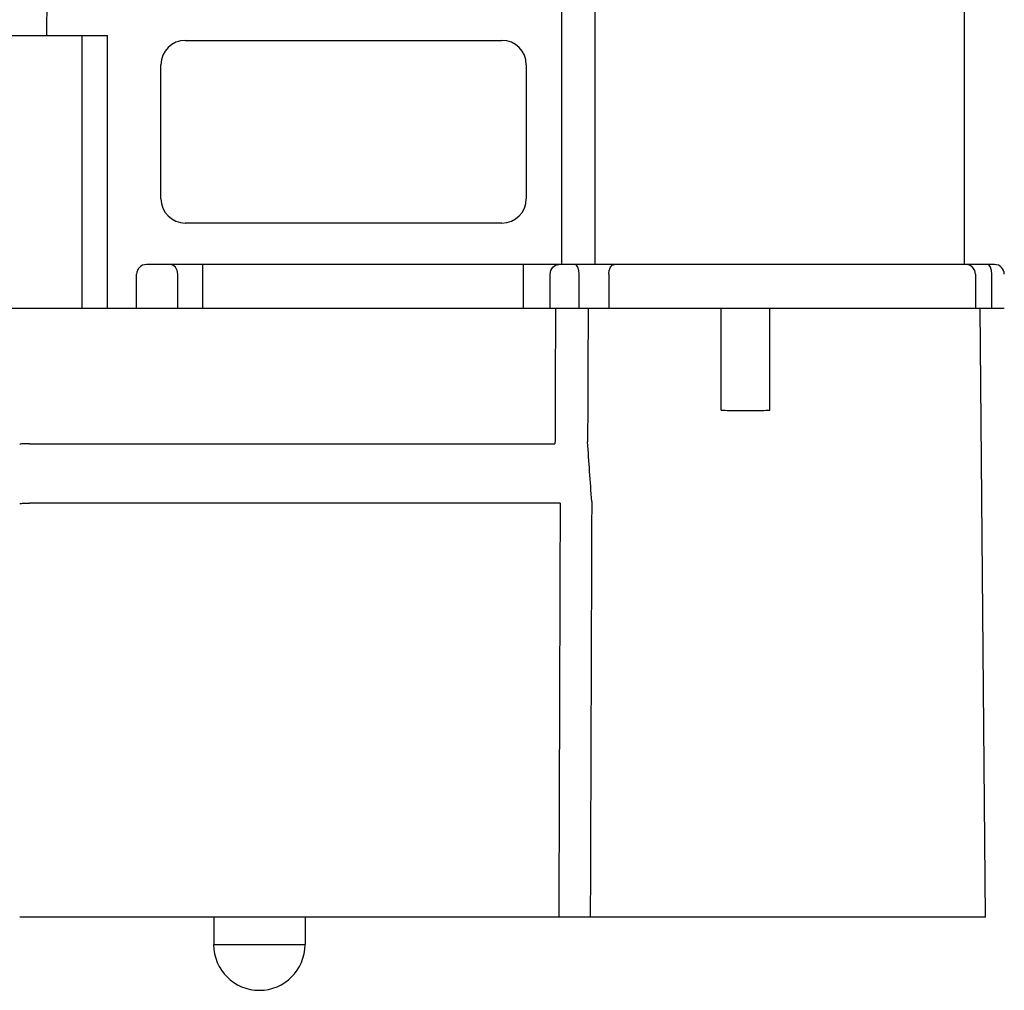
# Model space of a CAD drawing. Units: inches. Extents: x 230.5 to 302.1, y -103.9 to -44.6.
# Drawn here: x 278.9 to 280.9, y -48.9 to -46.9 of the extents above; entities that cross this region are included whole.
import ezdxf

# ---------------------------------------------------------------- set-up
doc = ezdxf.new("R2010")
doc.units = ezdxf.units.IN
doc.header["$MEASUREMENT"] = 0
for name, color, linetype in [('HI Deatil 1', 2, 'Continuous'), ('HI Deatil 2', 1, 'Continuous'), ('HI Detail 3', 249, 'Continuous')]:
    doc.layers.add(name, color=color, linetype=linetype)

msp = doc.modelspace()

# ---------------------------------------------------------------- linework, layer by layer
at = {"layer": 'HI Deatil 1'}
for p, q in [((280.8296, -47.3823), (280.8296, -45.4023)), ((280.8911, -47.3823), (279.1496, -47.3823)), ((279.1296, -47.4723), (279.1296, -47.4023)), ((279.0696, -47.4723), (280.8531, -47.4723)), ((280.8531, -47.4723), (280.9111, -47.4723)), ((280.8725, -48.7223), (280.8616, -47.4723)), ((280.8725, -48.7223), (278.8896, -48.7223))]:
    msp.add_line(p, q, dxfattribs=at)
for centre, start, end in [((279.1496, -47.4023), 90, 180), ((280.8911, -47.4023), 0, 90)]:
    msp.add_arc(centre, 0.02, start, end, dxfattribs=at)
at = {"layer": 'HI Deatil 2'}
for p, q in [((280.0021, -46.35), (280.0021, -47.3823)), ((280.0707, -46.35), (280.0707, -47.3823)), ((278.9479, -46.5239), (278.9445, -46.9123)), ((278.7546, -46.9123), (279.0696, -46.9123)), ((279.0696, -47.4723), (279.0696, -46.9123)), ((279.2296, -46.9223), (279.8796, -46.9223)), ((279.1796, -47.2473), (279.1796, -46.9723)), ((279.9296, -46.9723), (279.9296, -47.2473)), ((279.8796, -47.2973), (279.2296, -47.2973)), ((279.2041, -47.3838), (279.1978, -47.3823)), ((279.2094, -47.3881), (279.2041, -47.3838)), ((279.2654, -47.4723), (279.2654, -47.3823)), ((279.9241, -47.4723), (279.9241, -47.3823)), ((279.984, -47.3881), (279.9896, -47.3838)), ((279.9896, -47.3838), (279.9964, -47.3823)), ((280.033, -47.3838), (280.03, -47.3823)), ((280.0356, -47.3881), (280.033, -47.3838)), ((280.1025, -47.3881), (280.1062, -47.3838)), ((280.1062, -47.3838), (280.1107, -47.3823)), ((280.8396, -47.3838), (280.8321, -47.3823)), ((280.846, -47.3881), (280.8396, -47.3838)), ((280.8798, -47.3838), (280.8764, -47.3823)), ((280.8827, -47.3881), (280.8798, -47.3838)), ((279.2129, -47.3946), (279.2094, -47.3881)), ((279.2142, -47.4023), (279.2129, -47.3946)), ((279.2142, -47.4723), (279.2142, -47.4023)), ((279.9788, -47.4023), (279.9802, -47.3946)), ((279.9788, -47.4723), (279.9788, -47.4023)), ((279.9802, -47.3946), (279.984, -47.3881)), ((280.0373, -47.3946), (280.0356, -47.3881)), ((280.0379, -47.4023), (280.0373, -47.3946)), ((280.0379, -47.4723), (280.0379, -47.4023)), ((280.099, -47.4023), (280.0999, -47.3946)), ((280.099, -47.4023), (280.099, -47.4723)), ((280.0999, -47.3946), (280.1025, -47.3881)), ((280.8503, -47.3946), (280.846, -47.3881)), ((280.8518, -47.4023), (280.8503, -47.3946)), ((280.8518, -47.4023), (280.8518, -47.4723)), ((280.8847, -47.3946), (280.8827, -47.3881)), ((280.8853, -47.4023), (280.8847, -47.3946)), ((280.8853, -47.4723), (280.8853, -47.4023)), ((278.7546, -47.4723), (279.0696, -47.4723)), ((278.9096, -47.7503), (279.9882, -47.7503)), ((279.9988, -47.8723), (278.9096, -47.8723)), ((279.2879, -48.7223), (279.2879, -48.7785)), ((279.4754, -48.7223), (279.4754, -48.7785))]:
    msp.add_line(p, q, dxfattribs=at)
for centre, radius, start, end in [((279.2296, -46.9723), 0.05, 90, 180), ((279.8796, -46.9723), 0.05, 0, 90), ((279.2296, -47.2473), 0.05, 180, 270), ((279.8796, -47.2473), 0.05, 270, 0), ((279.3816, -48.7785), 0.0938, 180, 0)]:
    msp.add_arc(centre, radius, start, end, dxfattribs=at)
for points in [[(279.9896, -47.4723), (279.9891, -47.6114), (279.9886, -47.7503)], [(280.0566, -47.4723), (280.0561, -47.6094), (280.0555, -47.7467)], [(280.064, -47.8687), (280.0597, -47.8072), (280.0555, -47.7467)], [(278.9096, -47.7503), (278.9019, -47.7503), (278.8954, -47.7506), (278.8911, -47.7509), (278.8896, -47.7512)], [(279.9886, -47.7503), (279.9885, -47.7503), (279.9884, -47.7503), (279.9883, -47.7503)], [(280.064, -47.8687), (280.063, -48.1537), (280.062, -48.4383), (280.061, -48.7223)], [(278.8896, -47.8732), (278.8911, -47.8729), (278.8954, -47.8726), (278.9019, -47.8724), (278.9096, -47.8723)], [(279.9991, -47.8723), (279.9982, -48.1563), (279.9973, -48.4396), (279.9964, -48.7223)], [(279.9991, -47.8723), (279.999, -47.8723), (279.9989, -47.8723), (279.9988, -47.8723)]]:
    msp.add_spline(points, degree=3, dxfattribs=at)
at = {"layer": 'HI Detail 3'}
for p, q in [((279.0172, -46.9123), (279.0172, -47.4723)), ((280.3296, -47.6814), (280.3296, -47.4723)), ((280.4296, -47.6814), (280.4296, -47.4723)), ((279.2879, -48.7785), (279.4754, -48.7785))]:
    msp.add_line(p, q, dxfattribs=at)
msp.add_spline([(280.3296, -47.6814), (280.3629, -47.6822), (280.3963, -47.6822), (280.4296, -47.6814)], degree=3, dxfattribs=at)

doc.saveas('drawing.dxf')
